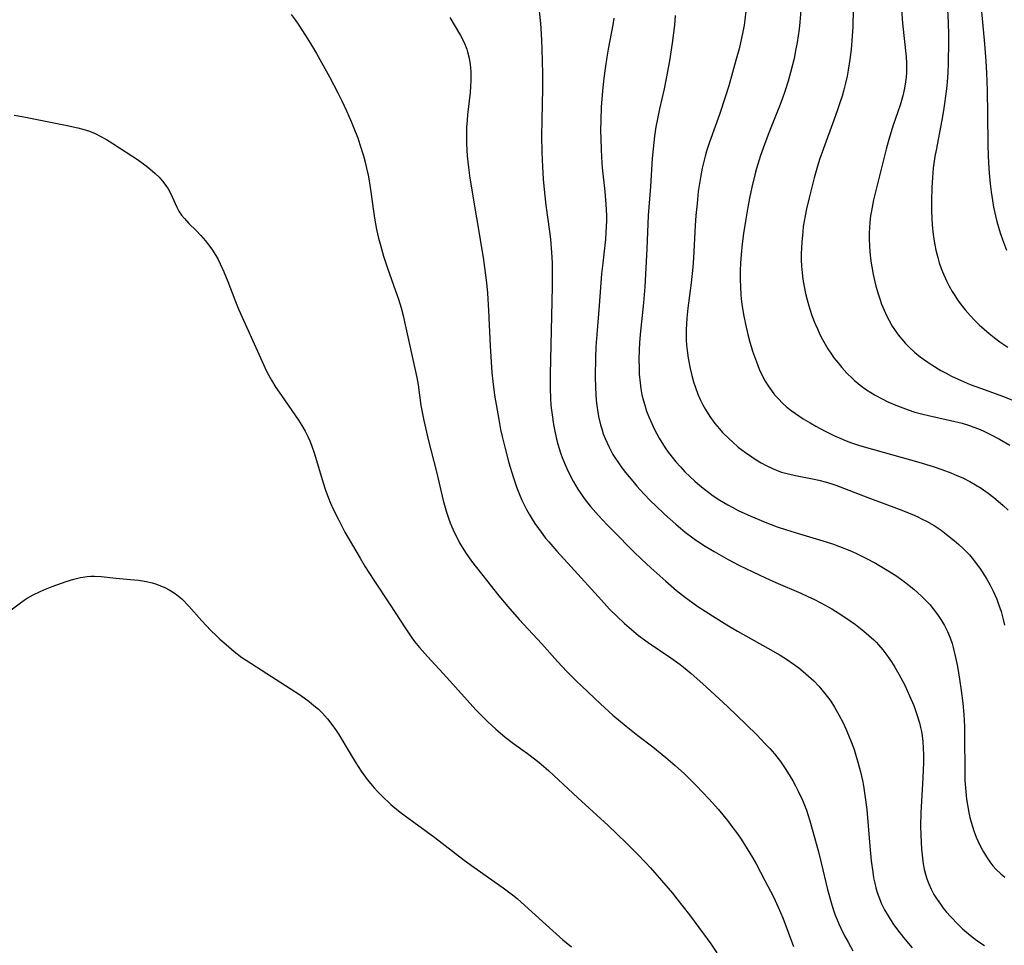
# Model space of a CAD drawing. Units: inches. Extents: x 2124565 to 2130020, y 181599 to 187090.
# Drawn here: x 2125722 to 2125847, y 182199 to 182316 of the extents above; entities that cross this region are included whole.
import ezdxf

# ---------------------------------------------------------------- set-up
doc = ezdxf.new("R2010")
doc.units = ezdxf.units.IN
doc.header["$MEASUREMENT"] = 0
doc.layers.add('c_25_T14S_R20E', color=96, linetype='Continuous')

msp = doc.modelspace()

# ---------------------------------------------------------------- linework, layer by layer
at = {"layer": 'c_25_T14S_R20E'}
for points in [[(2125833.46, 182321.26, 1040), (2125833.89, 182315.43, 1040), (2125834.32, 182311.19, 1040), (2125834.37, 182310.38, 1040), (2125834.38, 182309.78, 1040), (2125834.37, 182309.18, 1040), (2125834.33, 182308.6, 1040), (2125834.26, 182308.02, 1040), (2125834.13, 182307.21, 1040), (2125833.9, 182306.24, 1040), (2125833.56, 182305.06, 1040), (2125832.7, 182302.54, 1040), (2125832.15, 182300.74, 1040), (2125831.82, 182299.51, 1040), (2125830.67, 182294.99, 1040), (2125830.22, 182293.14, 1040), (2125829.94, 182291.73, 1040), (2125829.84, 182291.1, 1040), (2125829.75, 182290.3, 1040), (2125829.7, 182289.62, 1040), (2125829.68, 182288.94, 1040), (2125829.67, 182288.13, 1040), (2125829.69, 182287.36, 1040), (2125829.74, 182286.56, 1040), (2125829.82, 182285.76, 1040), (2125829.9, 182285.14, 1040), (2125829.98, 182284.67, 1040), (2125830.16, 182283.69, 1040), (2125830.5, 182282.25, 1040), (2125830.79, 182281.26, 1040), (2125831, 182280.61, 1040), (2125831.23, 182279.96, 1040), (2125831.54, 182279.2, 1040), (2125831.84, 182278.53, 1040), (2125832.18, 182277.88, 1040), (2125832.58, 182277.18, 1040), (2125832.86, 182276.74, 1040), (2125833.34, 182276.07, 1040), (2125833.78, 182275.53, 1040), (2125834.24, 182275.01, 1040), (2125834.72, 182274.51, 1040), (2125835.4, 182273.89, 1040), (2125836.1, 182273.31, 1040), (2125837.05, 182272.62, 1040), (2125837.58, 182272.28, 1040), (2125838.73, 182271.59, 1040), (2125839.37, 182271.25, 1040), (2125840.07, 182270.88, 1040), (2125841.26, 182270.32, 1040), (2125842.43, 182269.83, 1040), (2125843.71, 182269.34, 1040), (2125846.61, 182268.29, 1040), (2125848.38, 182267.58, 1040)], [(2125843.69, 182318.76, 1036), (2125844.22, 182312.8, 1036), (2125844.39, 182310.61, 1036), (2125844.47, 182309.16, 1036), (2125844.55, 182306.97, 1036), (2125844.61, 182303.9, 1036), (2125844.64, 182300.14, 1036), (2125844.69, 182298.61, 1036), (2125844.76, 182297.14, 1036), (2125844.81, 182296.49, 1036), (2125844.94, 182295.16, 1036), (2125845.07, 182294.14, 1036), (2125845.23, 182293.03, 1036), (2125845.37, 182292.22, 1036), (2125845.61, 182291.12, 1036), (2125845.79, 182290.4, 1036), (2125846.22, 182288.98, 1036), (2125846.5, 182288.13, 1036), (2125847.02, 182286.76, 1036)], [(2125756.71, 182316.5, 1056), (2125757.19, 182315.84, 1056), (2125757.65, 182315.16, 1056), (2125758.5, 182313.86, 1056), (2125759.12, 182312.87, 1056), (2125759.88, 182311.59, 1056), (2125760.54, 182310.44, 1056), (2125761.51, 182308.66, 1056), (2125762.58, 182306.64, 1056), (2125763.08, 182305.62, 1056), (2125763.67, 182304.35, 1056), (2125764.26, 182303, 1056), (2125764.77, 182301.77, 1056), (2125765.09, 182300.93, 1056), (2125765.37, 182300.13, 1056), (2125765.82, 182298.66, 1056), (2125766.03, 182297.87, 1056), (2125766.21, 182297.14, 1056), (2125766.4, 182296.25, 1056), (2125766.54, 182295.51, 1056), (2125766.76, 182294.15, 1056), (2125767.08, 182291.68, 1056), (2125767.21, 182290.81, 1056), (2125767.47, 182289.4, 1056), (2125767.71, 182288.3, 1056), (2125767.95, 182287.39, 1056), (2125768.35, 182286.02, 1056), (2125768.85, 182284.52, 1056), (2125769.86, 182281.66, 1056), (2125770.22, 182280.6, 1056), (2125770.56, 182279.48, 1056), (2125770.81, 182278.54, 1056), (2125771, 182277.73, 1056), (2125772.54, 182270.71, 1056), (2125772.71, 182269.79, 1056), (2125773.08, 182267.18, 1056), (2125773.45, 182265.26, 1056), (2125774, 182262.88, 1056), (2125775.04, 182258.8, 1056), (2125775.88, 182255.17, 1056), (2125776.29, 182253.72, 1056), (2125776.59, 182252.81, 1056), (2125776.75, 182252.38, 1056), (2125776.97, 182251.84, 1056), (2125777.31, 182251.1, 1056), (2125777.67, 182250.37, 1056), (2125777.96, 182249.82, 1056), (2125778.27, 182249.28, 1056), (2125778.78, 182248.49, 1056), (2125779.46, 182247.53, 1056), (2125781.33, 182245.11, 1056), (2125782.9, 182243.15, 1056), (2125784.04, 182241.8, 1056), (2125785.46, 182240.18, 1056), (2125788.32, 182237.09, 1056), (2125790.31, 182234.86, 1056), (2125791.5, 182233.58, 1056), (2125792.66, 182232.42, 1056), (2125793.37, 182231.74, 1056), (2125795.75, 182229.5, 1056), (2125797.32, 182228.08, 1056), (2125798.97, 182226.7, 1056), (2125800.46, 182225.54, 1056), (2125802.34, 182224.08, 1056), (2125804, 182222.74, 1056), (2125805.19, 182221.73, 1056), (2125806.33, 182220.69, 1056), (2125807.14, 182219.89, 1056), (2125807.82, 182219.2, 1056), (2125809.41, 182217.51, 1056), (2125810.62, 182216.16, 1056), (2125811.89, 182214.62, 1056), (2125812.33, 182214.05, 1056), (2125813.04, 182213.09, 1056), (2125813.51, 182212.42, 1056), (2125814.27, 182211.23, 1056), (2125814.93, 182210.13, 1056), (2125815.38, 182209.33, 1056), (2125816.51, 182207.21, 1056), (2125817.57, 182205.15, 1056), (2125818.18, 182203.86, 1056), (2125818.75, 182202.49, 1056), (2125820.13, 182198.89, 1056)], [(2125788, 182316.92, 1052), (2125788.15, 182315.37, 1052), (2125788.24, 182314.09, 1052), (2125788.32, 182312.27, 1052), (2125788.38, 182310.51, 1052), (2125788.4, 182309.15, 1052), (2125788.4, 182307.18, 1052), (2125788.32, 182303.16, 1052), (2125788.31, 182301.18, 1052), (2125788.34, 182299.14, 1052), (2125788.4, 182297.29, 1052), (2125788.5, 182295.72, 1052), (2125788.66, 182294.01, 1052), (2125788.85, 182292.44, 1052), (2125789.3, 182289.14, 1052), (2125789.42, 182288.15, 1052), (2125789.56, 182286.46, 1052), (2125789.62, 182285.16, 1052), (2125789.64, 182283.86, 1052), (2125789.62, 182282.16, 1052), (2125789.38, 182271.12, 1052), (2125789.37, 182269.26, 1052), (2125789.42, 182268.1, 1052), (2125789.49, 182267.15, 1052), (2125789.62, 182266, 1052), (2125789.81, 182264.78, 1052), (2125789.92, 182264.15, 1052), (2125790.2, 182262.91, 1052), (2125790.37, 182262.27, 1052), (2125790.7, 182261.2, 1052), (2125790.91, 182260.6, 1052), (2125791.19, 182259.89, 1052), (2125791.49, 182259.2, 1052), (2125791.81, 182258.52, 1052), (2125792.29, 182257.63, 1052), (2125792.88, 182256.63, 1052), (2125793.34, 182255.94, 1052), (2125793.82, 182255.27, 1052), (2125794.48, 182254.42, 1052), (2125795.49, 182253.27, 1052), (2125796.57, 182252.11, 1052), (2125797.33, 182251.33, 1052), (2125799.95, 182248.72, 1052), (2125800.93, 182247.77, 1052), (2125802.11, 182246.67, 1052), (2125803.99, 182244.98, 1052), (2125805.34, 182243.83, 1052), (2125806.48, 182242.94, 1052), (2125807.41, 182242.26, 1052), (2125808.05, 182241.82, 1052), (2125809.87, 182240.62, 1052), (2125811.7, 182239.48, 1052), (2125813.06, 182238.69, 1052), (2125816.88, 182236.54, 1052), (2125818.42, 182235.64, 1052), (2125819.36, 182235.05, 1052), (2125820.08, 182234.55, 1052), (2125820.79, 182234.04, 1052), (2125821.35, 182233.59, 1052), (2125822.02, 182233.01, 1052), (2125822.67, 182232.4, 1052), (2125823.3, 182231.75, 1052), (2125824.07, 182230.84, 1052), (2125824.81, 182229.85, 1052), (2125825.3, 182229.1, 1052), (2125825.85, 182228.13, 1052), (2125826.36, 182227.13, 1052), (2125826.72, 182226.36, 1052), (2125827.05, 182225.57, 1052), (2125827.43, 182224.62, 1052), (2125827.75, 182223.75, 1052), (2125828.04, 182222.87, 1052), (2125828.25, 182222.16, 1052), (2125828.57, 182220.95, 1052), (2125828.81, 182219.83, 1052), (2125828.94, 182219.16, 1052), (2125829.13, 182217.98, 1052), (2125829.35, 182216.16, 1052), (2125829.75, 182211.55, 1052), (2125829.93, 182209.71, 1052), (2125830.11, 182208.27, 1052), (2125830.22, 182207.56, 1052), (2125830.36, 182206.9, 1052), (2125830.51, 182206.29, 1052), (2125830.68, 182205.69, 1052), (2125830.87, 182205.15, 1052), (2125831.22, 182204.29, 1052), (2125831.61, 182203.51, 1052), (2125832.05, 182202.74, 1052), (2125832.65, 182201.8, 1052), (2125833.24, 182200.98, 1052), (2125833.99, 182200.03, 1052), (2125835.11, 182198.73, 1052)], [(2125814.09, 182316.95, 1046), (2125813.96, 182315.83, 1046), (2125813.86, 182315.19, 1046), (2125813.75, 182314.56, 1046), (2125813.49, 182313.31, 1046), (2125813.23, 182312.19, 1046), (2125812.88, 182310.86, 1046), (2125811.93, 182307.53, 1046), (2125811.53, 182306.2, 1046), (2125810.75, 182303.88, 1046), (2125809.51, 182300.41, 1046), (2125809.14, 182299.28, 1046), (2125808.94, 182298.62, 1046), (2125808.77, 182297.96, 1046), (2125808.57, 182297.11, 1046), (2125808.35, 182295.95, 1046), (2125808.09, 182294.16, 1046), (2125807.93, 182292.65, 1046), (2125807.79, 182291.16, 1046), (2125807.7, 182289.88, 1046), (2125807.47, 182285.78, 1046), (2125807.38, 182284.61, 1046), (2125807.17, 182282.66, 1046), (2125806.76, 182279.44, 1046), (2125806.64, 182278.17, 1046), (2125806.56, 182276.77, 1046), (2125806.55, 182276.12, 1046), (2125806.57, 182275.47, 1046), (2125806.61, 182274.78, 1046), (2125806.68, 182274.1, 1046), (2125806.81, 182273.13, 1046), (2125807.06, 182271.82, 1046), (2125807.27, 182270.96, 1046), (2125807.5, 182270.15, 1046), (2125807.73, 182269.42, 1046), (2125808.04, 182268.6, 1046), (2125808.33, 182267.91, 1046), (2125808.66, 182267.24, 1046), (2125808.98, 182266.66, 1046), (2125809.54, 182265.77, 1046), (2125810.17, 182264.9, 1046), (2125810.75, 182264.22, 1046), (2125811.16, 182263.77, 1046), (2125811.98, 182262.95, 1046), (2125812.39, 182262.57, 1046), (2125813.13, 182261.93, 1046), (2125814.05, 182261.22, 1046), (2125814.84, 182260.68, 1046), (2125815.38, 182260.33, 1046), (2125816.02, 182259.95, 1046), (2125816.67, 182259.6, 1046), (2125817.46, 182259.21, 1046), (2125818.27, 182258.89, 1046), (2125818.59, 182258.77, 1046), (2125819.47, 182258.53, 1046), (2125820.36, 182258.33, 1046), (2125822.51, 182257.91, 1046), (2125823.31, 182257.74, 1046), (2125824.26, 182257.49, 1046), (2125825.46, 182257.1, 1046), (2125829.48, 182255.55, 1046), (2125833.44, 182254.1, 1046), (2125834.85, 182253.54, 1046), (2125835.73, 182253.14, 1046), (2125836.37, 182252.84, 1046), (2125836.91, 182252.56, 1046), (2125837.85, 182252.01, 1046), (2125838.74, 182251.43, 1046), (2125839.4, 182250.95, 1046), (2125840.41, 182250.14, 1046), (2125841, 182249.62, 1046), (2125841.57, 182249.09, 1046), (2125842.31, 182248.31, 1046), (2125842.82, 182247.71, 1046), (2125843.31, 182247.08, 1046), (2125843.64, 182246.62, 1046), (2125844.23, 182245.71, 1046), (2125844.5, 182245.27, 1046), (2125844.92, 182244.51, 1046), (2125845.31, 182243.74, 1046), (2125845.76, 182242.72, 1046), (2125846.05, 182241.95, 1046), (2125846.31, 182241.17, 1046), (2125846.46, 182240.66, 1046), (2125846.59, 182240.15, 1046), (2125846.75, 182239.45, 1046)], [(2125821.02, 182317.05, 1044), (2125820.92, 182315.56, 1044), (2125820.82, 182314.67, 1044), (2125820.57, 182312.99, 1044), (2125820.42, 182312.17, 1044), (2125820.18, 182310.97, 1044), (2125819.74, 182309.19, 1044), (2125819.43, 182308.12, 1044), (2125819.06, 182306.94, 1044), (2125818.68, 182305.83, 1044), (2125818.34, 182304.94, 1044), (2125817, 182301.6, 1044), (2125816.43, 182300.12, 1044), (2125815.95, 182298.74, 1044), (2125815.45, 182297.07, 1044), (2125815.24, 182296.29, 1044), (2125814.86, 182294.72, 1044), (2125814.56, 182293.34, 1044), (2125814.35, 182292.2, 1044), (2125814.05, 182290.45, 1044), (2125813.81, 182288.87, 1044), (2125813.63, 182287.57, 1044), (2125813.49, 182286.23, 1044), (2125813.42, 182285.14, 1044), (2125813.38, 182284.22, 1044), (2125813.37, 182283.05, 1044), (2125813.4, 182282.14, 1044), (2125813.47, 182281.11, 1044), (2125813.56, 182280.24, 1044), (2125813.71, 182279.14, 1044), (2125813.84, 182278.43, 1044), (2125814.03, 182277.45, 1044), (2125814.35, 182276.11, 1044), (2125814.56, 182275.33, 1044), (2125814.95, 182274.01, 1044), (2125815.42, 182272.67, 1044), (2125815.79, 182271.76, 1044), (2125816.21, 182270.88, 1044), (2125816.54, 182270.26, 1044), (2125816.92, 182269.65, 1044), (2125817.33, 182269.05, 1044), (2125817.73, 182268.53, 1044), (2125818.16, 182268.04, 1044), (2125818.78, 182267.41, 1044), (2125819.28, 182266.97, 1044), (2125819.8, 182266.55, 1044), (2125820.35, 182266.15, 1044)], [(2125827.64, 182317.13, 1042), (2125827.59, 182315, 1042), (2125827.49, 182313.18, 1042), (2125827.4, 182312.09, 1042), (2125827.24, 182310.82, 1042), (2125827.02, 182309.47, 1042), (2125826.88, 182308.73, 1042), (2125826.68, 182307.87, 1042), (2125826.47, 182307.02, 1042), (2125826.24, 182306.21, 1042), (2125826.02, 182305.49, 1042), (2125825.68, 182304.48, 1042), (2125825.22, 182303.17, 1042), (2125823.9, 182299.62, 1042), (2125823.41, 182298.22, 1042), (2125823.04, 182297.1, 1042), (2125822.7, 182295.89, 1042), (2125822.08, 182293.38, 1042), (2125821.76, 182291.97, 1042), (2125821.58, 182291.12, 1042), (2125821.35, 182289.75, 1042), (2125821.27, 182289.08, 1042), (2125821.15, 182287.8, 1042), (2125821.1, 182287.05, 1042), (2125821.09, 182286.3, 1042), (2125821.09, 182285.55, 1042), (2125821.13, 182284.74, 1042), (2125821.2, 182283.93, 1042), (2125821.3, 182283.13, 1042), (2125821.46, 182282.17, 1042), (2125821.63, 182281.31, 1042), (2125821.82, 182280.52, 1042), (2125822.03, 182279.73, 1042), (2125822.21, 182279.18, 1042), (2125822.43, 182278.52, 1042), (2125822.81, 182277.56, 1042), (2125823.12, 182276.85, 1042), (2125823.45, 182276.15, 1042), (2125823.78, 182275.51, 1042), (2125824.11, 182274.92, 1042), (2125824.46, 182274.33, 1042), (2125824.91, 182273.64, 1042), (2125825.22, 182273.2, 1042), (2125825.7, 182272.58, 1042), (2125826.2, 182271.97, 1042), (2125826.85, 182271.25, 1042), (2125827.54, 182270.57, 1042), (2125827.78, 182270.35, 1042), (2125828.54, 182269.73, 1042), (2125829.34, 182269.16, 1042), (2125829.87, 182268.81, 1042), (2125830.42, 182268.48, 1042), (2125831.21, 182268.05, 1042), (2125832.03, 182267.64, 1042), (2125833.24, 182267.11, 1042), (2125834.59, 182266.61, 1042), (2125835.42, 182266.34, 1042), (2125836.44, 182266.06, 1042), (2125837.17, 182265.89, 1042), (2125839.94, 182265.29, 1042), (2125841.39, 182264.92, 1042), (2125842.32, 182264.64, 1042), (2125842.88, 182264.44, 1042), (2125843.47, 182264.21, 1042), (2125844.06, 182263.96, 1042), (2125844.88, 182263.57, 1042), (2125846.11, 182262.93, 1042), (2125847.44, 182262.18, 1042)], [(2125839.55, 182317.19, 1038), (2125839.64, 182315.47, 1038), (2125839.66, 182313.98, 1038), (2125839.66, 182313.13, 1038), (2125839.62, 182310.32, 1038), (2125839.58, 182309.17, 1038), (2125839.5, 182308.01, 1038), (2125839.42, 182307.13, 1038), (2125839.19, 182305.28, 1038), (2125839.06, 182304.41, 1038), (2125838.85, 182303.19, 1038), (2125838.1, 182299.39, 1038), (2125837.96, 182298.6, 1038), (2125837.76, 182297.13, 1038), (2125837.64, 182295.93, 1038), (2125837.56, 182294.7, 1038), (2125837.52, 182292.99, 1038), (2125837.53, 182291.69, 1038), (2125837.63, 182289.91, 1038), (2125837.74, 182288.77, 1038), (2125837.83, 182288.16, 1038), (2125837.95, 182287.45, 1038), (2125838.09, 182286.76, 1038), (2125838.33, 182285.83, 1038), (2125838.52, 182285.19, 1038), (2125838.77, 182284.46, 1038), (2125839.1, 182283.64, 1038), (2125839.47, 182282.83, 1038), (2125839.77, 182282.22, 1038), (2125840.13, 182281.57, 1038), (2125840.46, 182281.04, 1038), (2125840.8, 182280.52, 1038), (2125841.28, 182279.87, 1038), (2125841.78, 182279.24, 1038), (2125842.41, 182278.52, 1038), (2125842.98, 182277.93, 1038), (2125843.56, 182277.35, 1038), (2125844.17, 182276.79, 1038), (2125844.8, 182276.25, 1038), (2125845.43, 182275.74, 1038), (2125846.15, 182275.21, 1038), (2125847.17, 182274.51, 1038)], [(2125776.72, 182316.13, 1054), (2125778.05, 182313.88, 1054), (2125778.47, 182313.08, 1054), (2125778.85, 182312.15, 1054), (2125778.97, 182311.8, 1054), (2125779.16, 182311, 1054), (2125779.29, 182310.19, 1054), (2125779.36, 182309.36, 1054), (2125779.37, 182308.93, 1054), (2125779.37, 182308.18, 1054), (2125779.34, 182307.43, 1054), (2125779.28, 182306.68, 1054), (2125778.96, 182303.87, 1054), (2125778.89, 182303.16, 1054), (2125778.84, 182302.31, 1054), (2125778.82, 182300.99, 1054), (2125778.83, 182300.18, 1054), (2125778.92, 182298.63, 1054), (2125779.07, 182297.19, 1054), (2125779.26, 182295.86, 1054), (2125780.91, 182285.86, 1054), (2125781.11, 182284.57, 1054), (2125781.34, 182282.67, 1054), (2125781.47, 182281.36, 1054), (2125781.62, 182279.15, 1054), (2125781.81, 182274.64, 1054), (2125781.92, 182272.66, 1054), (2125782.02, 182271.31, 1054), (2125782.14, 182270.18, 1054), (2125782.38, 182268.46, 1054), (2125782.89, 182265.4, 1054), (2125783.13, 182264.16, 1054), (2125783.33, 182263.25, 1054), (2125783.69, 182261.73, 1054), (2125784.17, 182259.93, 1054), (2125784.71, 182258.15, 1054), (2125785.19, 182256.79, 1054), (2125785.51, 182255.95, 1054), (2125785.82, 182255.23, 1054), (2125786.1, 182254.65, 1054), (2125786.41, 182254.04, 1054), (2125786.74, 182253.44, 1054), (2125787.1, 182252.84, 1054), (2125787.47, 182252.26, 1054), (2125787.9, 182251.63, 1054), (2125788.82, 182250.43, 1054), (2125789.2, 182249.96, 1054), (2125790.21, 182248.8, 1054), (2125792.04, 182246.82, 1054), (2125795.85, 182242.59, 1054), (2125796.9, 182241.48, 1054), (2125797.81, 182240.57, 1054), (2125798.78, 182239.65, 1054), (2125799.95, 182238.64, 1054), (2125800.56, 182238.15, 1054), (2125801.77, 182237.27, 1054), (2125804.61, 182235.34, 1054), (2125805.79, 182234.49, 1054), (2125806.44, 182233.98, 1054), (2125807.21, 182233.34, 1054), (2125808.68, 182232.05, 1054), (2125809.69, 182231.13, 1054), (2125811.78, 182229.16, 1054), (2125814.15, 182226.89, 1054), (2125815.46, 182225.61, 1054), (2125816.51, 182224.52, 1054), (2125817.11, 182223.86, 1054), (2125817.69, 182223.2, 1054), (2125818.45, 182222.24, 1054), (2125819.07, 182221.34, 1054), (2125819.37, 182220.89, 1054), (2125820.01, 182219.79, 1054), (2125820.36, 182219.15, 1054), (2125820.7, 182218.49, 1054), (2125821.24, 182217.34, 1054), (2125821.58, 182216.51, 1054), (2125821.74, 182216.09, 1054), (2125822.16, 182214.77, 1054), (2125823.26, 182210.84, 1054), (2125823.62, 182209.44, 1054), (2125824.42, 182206.09, 1054), (2125824.85, 182204.46, 1054), (2125825.08, 182203.72, 1054), (2125825.34, 182202.99, 1054), (2125825.83, 182201.74, 1054), (2125826.07, 182201.22, 1054), (2125826.55, 182200.25, 1054), (2125826.99, 182199.42, 1054), (2125827.62, 182198.35, 1054)], [(2125797.43, 182316.06, 1050), (2125797.29, 182315.2, 1050), (2125796.71, 182312.13, 1050), (2125796.54, 182311.15, 1050), (2125796.32, 182309.71, 1050), (2125796.16, 182308.46, 1050), (2125795.98, 182306.87, 1050), (2125795.83, 182304.81, 1050), (2125795.77, 182303.16, 1050), (2125795.76, 182301.87, 1050), (2125795.77, 182300.81, 1050), (2125795.81, 182299.51, 1050), (2125795.86, 182298.51, 1050), (2125795.96, 182297.18, 1050), (2125796.28, 182294.16, 1050), (2125796.41, 182292.58, 1050), (2125796.48, 182291.16, 1050), (2125796.48, 182290.48, 1050), (2125796.42, 182289, 1050), (2125796.36, 182288.18, 1050), (2125796.02, 182285.14, 1050), (2125795.89, 182283.78, 1050), (2125795.58, 182279.81, 1050), (2125795.26, 182276.14, 1050), (2125795.17, 182274.62, 1050), (2125795.11, 182273.14, 1050), (2125795.08, 182270.86, 1050), (2125795.1, 182269.4, 1050), (2125795.14, 182268.6, 1050), (2125795.19, 182267.81, 1050), (2125795.26, 182267.16, 1050), (2125795.39, 182266.31, 1050), (2125795.49, 182265.77, 1050), (2125795.75, 182264.72, 1050), (2125795.9, 182264.21, 1050), (2125796.1, 182263.6, 1050), (2125796.33, 182263.01, 1050), (2125796.78, 182262, 1050), (2125797.31, 182261, 1050), (2125797.54, 182260.62, 1050), (2125798, 182259.92, 1050), (2125798.48, 182259.25, 1050), (2125798.9, 182258.7, 1050), (2125799.81, 182257.6, 1050), (2125800.34, 182256.99, 1050), (2125801.23, 182256.02, 1050), (2125802.06, 182255.14, 1050), (2125802.71, 182254.49, 1050), (2125803.82, 182253.44, 1050), (2125805.24, 182252.18, 1050), (2125806.45, 182251.19, 1050), (2125807.57, 182250.36, 1050), (2125808.75, 182249.56, 1050), (2125810.08, 182248.74, 1050), (2125811.85, 182247.73, 1050), (2125813.21, 182247.01, 1050), (2125814.97, 182246.16, 1050), (2125816.57, 182245.43, 1050), (2125817.88, 182244.84, 1050), (2125821.03, 182243.49, 1050), (2125821.93, 182243.08, 1050), (2125822.75, 182242.68, 1050), (2125823.57, 182242.26, 1050), (2125824.93, 182241.49, 1050), (2125826.21, 182240.69, 1050), (2125827.25, 182239.99, 1050), (2125827.93, 182239.51, 1050), (2125828.98, 182238.7, 1050), (2125829.63, 182238.16, 1050), (2125830.25, 182237.58, 1050), (2125830.55, 182237.28, 1050), (2125830.84, 182236.97, 1050), (2125831.39, 182236.32, 1050), (2125831.91, 182235.64, 1050), (2125832.48, 182234.81, 1050), (2125832.91, 182234.14, 1050), (2125833.42, 182233.27, 1050), (2125834.15, 182231.87, 1050), (2125834.77, 182230.54, 1050), (2125835.28, 182229.32, 1050), (2125835.68, 182228.18, 1050), (2125836.01, 182227.11, 1050), (2125836.15, 182226.54, 1050), (2125836.27, 182226.01, 1050), (2125836.36, 182225.48, 1050), (2125836.45, 182224.75, 1050), (2125836.5, 182223.91, 1050), (2125836.52, 182223.07, 1050), (2125836.51, 182222.1, 1050), (2125836.44, 182220.18, 1050), (2125836.25, 182217.24, 1050), (2125836.18, 182215.77, 1050), (2125836.16, 182214.13, 1050), (2125836.18, 182212.93, 1050), (2125836.21, 182212.04, 1050), (2125836.27, 182211.16, 1050), (2125836.38, 182210.02, 1050), (2125836.49, 182209.33, 1050), (2125836.62, 182208.65, 1050), (2125836.77, 182208.02, 1050), (2125836.96, 182207.41, 1050), (2125837.2, 182206.78, 1050), (2125837.5, 182206.12, 1050), (2125837.84, 182205.47, 1050), (2125838.23, 182204.84, 1050), (2125838.65, 182204.23, 1050), (2125839.02, 182203.73, 1050), (2125839.43, 182203.24, 1050), (2125839.91, 182202.69, 1050), (2125840.93, 182201.64, 1050), (2125841.45, 182201.14, 1050), (2125841.94, 182200.7, 1050), (2125842.45, 182200.28, 1050), (2125843.03, 182199.83, 1050), (2125843.63, 182199.4, 1050), (2125844.21, 182199.02, 1050)], [(2125805.18, 182316.39, 1048), (2125805.07, 182315.17, 1048), (2125804.79, 182312.91, 1048), (2125804.46, 182310.67, 1048), (2125804.05, 182308.44, 1048), (2125803.78, 182307.13, 1048), (2125803.2, 182304.61, 1048), (2125802.88, 182303.13, 1048), (2125802.74, 182302.32, 1048), (2125802.56, 182301.16, 1048), (2125802.38, 182299.58, 1048), (2125802.28, 182298.33, 1048), (2125802.04, 182294.8, 1048), (2125801.77, 182291.15, 1048), (2125801.58, 182286.93, 1048), (2125801.32, 182282.16, 1048), (2125801.16, 182280.11, 1048), (2125800.73, 182276.11, 1048), (2125800.66, 182275.09, 1048), (2125800.62, 182274.23, 1048), (2125800.6, 182272.87, 1048), (2125800.61, 182271.99, 1048), (2125800.64, 182271.11, 1048), (2125800.73, 182270.05, 1048), (2125800.84, 182269.27, 1048), (2125800.98, 182268.51, 1048), (2125801.16, 182267.75, 1048), (2125801.32, 182267.2, 1048), (2125801.57, 182266.46, 1048), (2125801.86, 182265.72, 1048), (2125802.21, 182264.88, 1048), (2125802.56, 182264.15, 1048), (2125803.15, 182263.04, 1048), (2125803.47, 182262.5, 1048), (2125803.98, 182261.71, 1048), (2125804.29, 182261.26, 1048), (2125804.77, 182260.64, 1048), (2125805.27, 182260.04, 1048), (2125805.83, 182259.42, 1048), (2125806.4, 182258.81, 1048), (2125807.03, 182258.2, 1048), (2125807.65, 182257.63, 1048), (2125808.29, 182257.08, 1048), (2125808.86, 182256.62, 1048), (2125809.44, 182256.17, 1048), (2125809.98, 182255.78, 1048), (2125810.8, 182255.24, 1048), (2125811.8, 182254.63, 1048), (2125812.45, 182254.28, 1048), (2125813.13, 182253.93, 1048), (2125814.73, 182253.19, 1048), (2125816.53, 182252.44, 1048), (2125818.04, 182251.87, 1048), (2125819.22, 182251.47, 1048), (2125820.87, 182250.96, 1048), (2125823.83, 182250.09, 1048), (2125825.05, 182249.7, 1048), (2125825.93, 182249.38, 1048), (2125827.21, 182248.87, 1048), (2125827.97, 182248.53, 1048), (2125829.23, 182247.92, 1048), (2125830.45, 182247.28, 1048), (2125831.73, 182246.53, 1048), (2125833.01, 182245.71, 1048), (2125834.08, 182244.95, 1048), (2125834.73, 182244.45, 1048), (2125835.28, 182244, 1048), (2125835.81, 182243.54, 1048), (2125836.33, 182243.06, 1048), (2125836.83, 182242.56, 1048), (2125837.3, 182242.05, 1048), (2125837.75, 182241.52, 1048), (2125838.3, 182240.8, 1048), (2125838.8, 182240.04, 1048), (2125839.17, 182239.41, 1048), (2125839.56, 182238.63, 1048), (2125839.89, 182237.83, 1048), (2125840.13, 182237.12, 1048), (2125840.28, 182236.62, 1048), (2125840.58, 182235.36, 1048), (2125840.8, 182234.22, 1048), (2125841.06, 182232.65, 1048), (2125841.28, 182231.2, 1048), (2125841.48, 182229.59, 1048), (2125841.6, 182228.17, 1048), (2125841.68, 182226.65, 1048), (2125841.71, 182225.79, 1048), (2125841.74, 182220.63, 1048), (2125841.76, 182219.82, 1048), (2125841.85, 182218.47, 1048), (2125841.96, 182217.5, 1048), (2125842.1, 182216.53, 1048), (2125842.23, 182215.82, 1048), (2125842.37, 182215.19, 1048), (2125842.53, 182214.57, 1048), (2125842.87, 182213.49, 1048), (2125843.18, 182212.68, 1048), (2125843.38, 182212.23, 1048), (2125843.76, 182211.44, 1048), (2125844.09, 182210.82, 1048), (2125844.46, 182210.22, 1048), (2125844.89, 182209.58, 1048), (2125845.28, 182209.08, 1048), (2125845.7, 182208.61, 1048), (2125846.29, 182208.04, 1048), (2125846.79, 182207.62, 1048)], [(2125721.72, 182303.8, 1058), (2125722.94, 182303.61, 1058), (2125728.41, 182302.52, 1058), (2125729.77, 182302.22, 1058), (2125730.38, 182302.06, 1058), (2125731.24, 182301.78, 1058), (2125731.93, 182301.51, 1058), (2125732.59, 182301.18, 1058), (2125733.39, 182300.73, 1058), (2125734.18, 182300.23, 1058), (2125737.4, 182298.12, 1058), (2125738.39, 182297.4, 1058), (2125738.84, 182297.05, 1058), (2125739.51, 182296.47, 1058), (2125740.01, 182295.99, 1058), (2125740.46, 182295.48, 1058), (2125740.87, 182294.95, 1058), (2125741.15, 182294.51, 1058), (2125741.41, 182294.05, 1058), (2125741.66, 182293.51, 1058), (2125742.25, 182292.2, 1058), (2125742.52, 182291.7, 1058), (2125742.84, 182291.21, 1058), (2125743.22, 182290.75, 1058), (2125743.78, 182290.14, 1058), (2125744.69, 182289.25, 1058), (2125745.29, 182288.62, 1058), (2125745.87, 182287.95, 1058), (2125746.13, 182287.63, 1058), (2125746.68, 182286.88, 1058), (2125747.18, 182286.08, 1058), (2125747.47, 182285.58, 1058), (2125747.73, 182285.06, 1058), (2125748.2, 182284.03, 1058), (2125748.71, 182282.81, 1058), (2125749.59, 182280.5, 1058), (2125750.1, 182279.26, 1058), (2125752.8, 182273.19, 1058), (2125753.36, 182271.98, 1058), (2125753.68, 182271.33, 1058), (2125754.21, 182270.36, 1058), (2125754.77, 182269.44, 1058), (2125755.46, 182268.41, 1058), (2125757.62, 182265.3, 1058), (2125758.05, 182264.63, 1058), (2125758.46, 182263.92, 1058), (2125758.78, 182263.27, 1058), (2125759.03, 182262.72, 1058), (2125759.25, 182262.16, 1058), (2125759.64, 182261.08, 1058), (2125760.73, 182257.41, 1058), (2125761.02, 182256.5, 1058), (2125761.35, 182255.61, 1058), (2125761.66, 182254.85, 1058), (2125762.04, 182254.01, 1058), (2125762.69, 182252.68, 1058), (2125763.48, 182251.2, 1058), (2125765.39, 182247.88, 1058), (2125766.04, 182246.79, 1058), (2125767.12, 182245.11, 1058), (2125769.2, 182242.02, 1058), (2125771.07, 182239.11, 1058), (2125771.94, 182237.84, 1058), (2125772.28, 182237.37, 1058), (2125772.9, 182236.61, 1058), (2125773.89, 182235.48, 1058), (2125776.33, 182232.84, 1058), (2125780.02, 182228.77, 1058), (2125780.54, 182228.23, 1058), (2125781.5, 182227.26, 1058), (2125782.53, 182226.31, 1058), (2125783.06, 182225.85, 1058), (2125783.7, 182225.33, 1058), (2125784.74, 182224.53, 1058), (2125786.51, 182223.25, 1058), (2125787.58, 182222.45, 1058), (2125788.25, 182221.91, 1058), (2125789.22, 182221.06, 1058), (2125792.88, 182217.64, 1058), (2125796.69, 182214.16, 1058), (2125797.81, 182213.11, 1058), (2125799.1, 182211.85, 1058), (2125800.41, 182210.53, 1058), (2125801.43, 182209.48, 1058), (2125802.05, 182208.81, 1058), (2125803.46, 182207.22, 1058), (2125804.83, 182205.6, 1058), (2125805.39, 182204.89, 1058), (2125806.96, 182202.88, 1058), (2125808.74, 182200.5, 1058), (2125809.66, 182199.23, 1058), (2125810.42, 182198.09, 1058)], [(2125820.35, 182266.15, 1044), (2125821.35, 182265.49, 1044), (2125822.21, 182264.97, 1044), (2125822.94, 182264.55, 1044), (2125824.11, 182263.92, 1044), (2125825.28, 182263.35, 1044), (2125826.1, 182262.99, 1044), (2125826.76, 182262.72, 1044), (2125827.43, 182262.47, 1044), (2125828.32, 182262.17, 1044), (2125829.05, 182261.95, 1044), (2125835.92, 182260.01, 1044), (2125837.75, 182259.46, 1044), (2125838.85, 182259.09, 1044), (2125839.99, 182258.67, 1044), (2125840.75, 182258.35, 1044), (2125841.5, 182258.02, 1044), (2125842.35, 182257.59, 1044), (2125843.08, 182257.17, 1044), (2125843.79, 182256.73, 1044), (2125844.68, 182256.11, 1044), (2125845.41, 182255.56, 1044), (2125845.96, 182255.11, 1044), (2125846.6, 182254.55, 1044), (2125847.22, 182253.96, 1044)], [(2125721.32, 182241.36, 1060), (2125722.51, 182242.25, 1060), (2125722.99, 182242.58, 1060), (2125723.38, 182242.84, 1060), (2125724.13, 182243.27, 1060), (2125724.92, 182243.67, 1060), (2125725.48, 182243.92, 1060), (2125726.53, 182244.34, 1060), (2125727.09, 182244.54, 1060), (2125728.3, 182244.94, 1060), (2125729.25, 182245.23, 1060), (2125730.09, 182245.44, 1060), (2125730.92, 182245.59, 1060), (2125731.4, 182245.64, 1060), (2125731.87, 182245.64, 1060), (2125732.7, 182245.59, 1060), (2125734.56, 182245.37, 1060), (2125736.39, 182245.22, 1060), (2125737.43, 182245.12, 1060), (2125738.41, 182244.95, 1060), (2125739.12, 182244.78, 1060), (2125739.67, 182244.62, 1060), (2125740.21, 182244.42, 1060), (2125740.76, 182244.19, 1060), (2125741.29, 182243.92, 1060), (2125742.06, 182243.43, 1060), (2125742.87, 182242.77, 1060), (2125743.78, 182241.86, 1060), (2125745.4, 182240, 1060), (2125746.56, 182238.77, 1060), (2125747.26, 182238.08, 1060), (2125747.67, 182237.69, 1060), (2125748.47, 182236.99, 1060), (2125749.48, 182236.14, 1060), (2125750.47, 182235.38, 1060), (2125751, 182235.01, 1060), (2125754.19, 182232.96, 1060), (2125756.57, 182231.47, 1060), (2125757.85, 182230.61, 1060), (2125758.95, 182229.81, 1060), (2125759.56, 182229.32, 1060), (2125760.12, 182228.84, 1060), (2125760.65, 182228.33, 1060), (2125761.28, 182227.64, 1060), (2125761.84, 182226.92, 1060), (2125762.36, 182226.16, 1060), (2125762.69, 182225.64, 1060), (2125764, 182223.44, 1060), (2125764.78, 182222.19, 1060), (2125765.54, 182221.01, 1060), (2125766.28, 182219.98, 1060), (2125766.74, 182219.4, 1060), (2125767.16, 182218.9, 1060), (2125767.62, 182218.41, 1060), (2125768.13, 182217.9, 1060), (2125769.29, 182216.83, 1060), (2125770.23, 182216.02, 1060), (2125771.08, 182215.36, 1060), (2125774.81, 182212.63, 1060), (2125778.37, 182209.91, 1060), (2125779.45, 182209.13, 1060), (2125783.44, 182206.3, 1060), (2125784.65, 182205.39, 1060), (2125785.21, 182204.94, 1060), (2125786.19, 182204.08, 1060), (2125789.3, 182201.23, 1060), (2125790.98, 182199.75, 1060), (2125792.08, 182198.85, 1060)]]:
    msp.add_polyline3d(points, dxfattribs=at)

doc.saveas('drawing.dxf')
